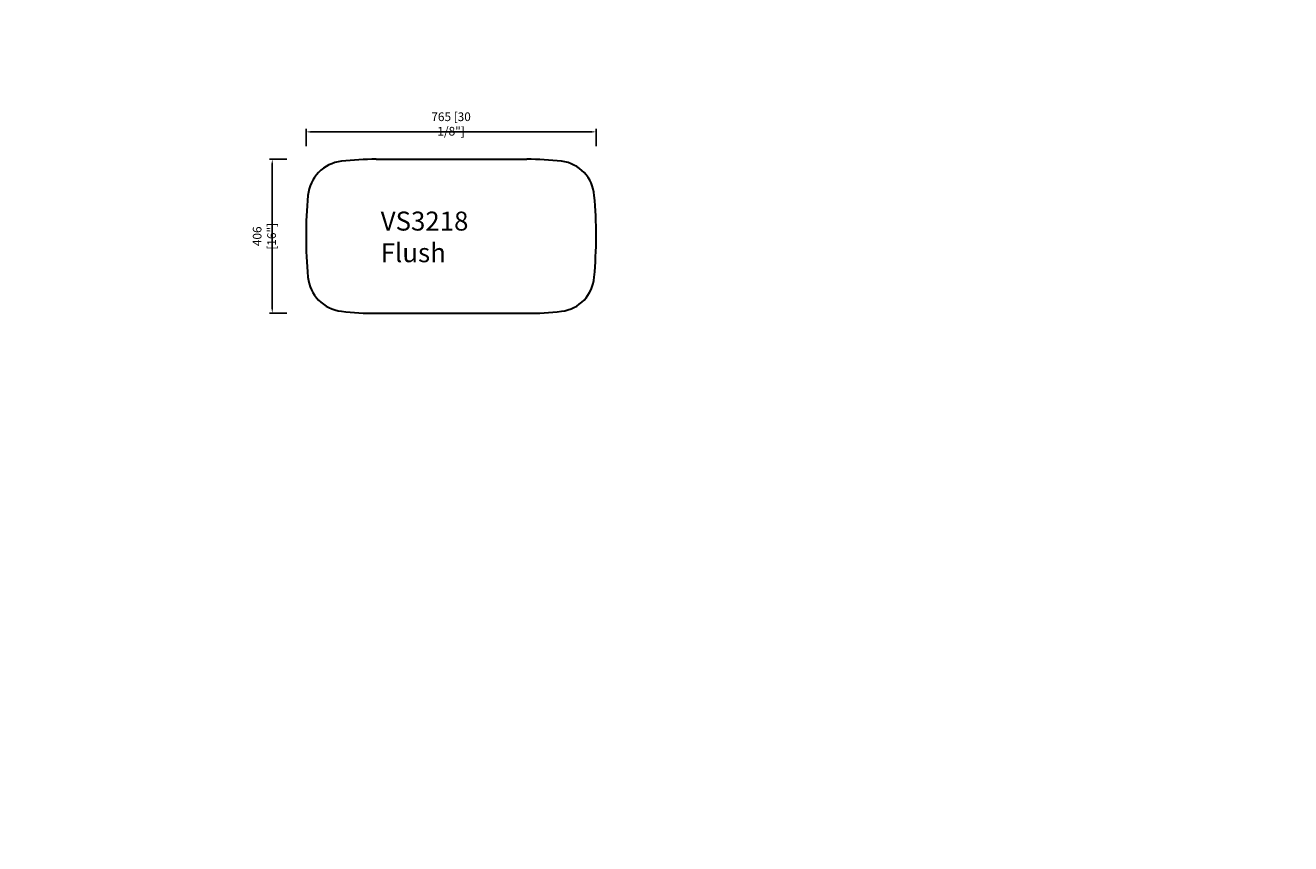
# Model space of a CAD drawing. Units: inches. Extents: x 89 to 8837, y -799 to 1959.
import ezdxf

# ---------------------------------------------------------------- set-up
doc = ezdxf.new("R2010")
doc.units = ezdxf.units.IN
doc.header["$LTSCALE"] = 30
doc.header["$MEASUREMENT"] = 0
doc.linetypes.add('CENTER', pattern=[2, 1.25, -0.25, 0.25, -0.25])
doc.layers.get('0').update_dxf_attribs({"lineweight": 30})
doc.layers.get('Defpoints').update_dxf_attribs({"lineweight": 15})
doc.layers.add('DIMJ', color=221, linetype='Continuous', lineweight=13)
doc.layers.add('Layer2', color=103, linetype='CENTER', lineweight=13)
doc.styles.get("Standard").update_dxf_attribs({"font": 'txt', "width": 0.85})
doc.dimstyles.new('B-英寸', dxfattribs={"dimscale": 7.62, "dimtxt": 3, "dimasz": 1.5, "dimexe": 1, "dimexo": 2, "dimgap": 0.45, "dimtad": 1, "dimdec": 0, "dimzin": 0, "dimdsep": 46, "dimtxsty": 'Standard', "dimcen": 0, "dimadec": 0, "dimazin": 0, "dimtfac": 1, "dimtdec": 0, "dimtofl": 0, "dimtmove": 0, "dimatfit": 3, "dimfxl": 5, "dimfxlon": 1, "dimtolj": 1, "dimtzin": 0, "dimarcsym": 0})

# ---------------------------------------------------------------- blocks, each defined once
blk = doc.blocks.new('*D153')
at = {"color": 0, "lineweight": -2}
for p, q in [((829.2, 1039.3), (829.2, 1085)), ((1594.2, 1039.3), (1594.2, 1085))]:
    blk.add_line(p, q, dxfattribs=at)
at = {"color": 0, "linetype": 'ByBlock', "lineweight": -2}
blk.add_line((840.6, 1077.4), (1582.8, 1077.4), dxfattribs=at)
at = {"color": 0}
for points in [[(840.6, 1079.3), (840.6, 1075.5), (829.2, 1077.4)], [(1582.8, 1079.3), (1582.8, 1075.5), (1594.2, 1077.4)]]:
    blk.add_solid(points, dxfattribs=at)
at = {"layer": 'Defpoints', "color": 0}
for p in [(1594.2, 1077.4), (829.2, 802.5), (1594.2, 797.5)]:
    blk.add_point(p, dxfattribs=at)
at = {"color": 0, "insert": (1211.7, 1098.2), "char_height": 22.86, "attachment_point": 5}
blk.add_mtext('\\A1;765 [30 1/8"]', dxfattribs=at)
blk = doc.blocks.new('*D154')
at = {"color": 0, "lineweight": -2}
for p, q in [((778.2, 1005.2), (732.5, 1005.2)), ((778.2, 599.2), (732.5, 599.2))]:
    blk.add_line(p, q, dxfattribs=at)
at = {"color": 0, "linetype": 'ByBlock', "lineweight": -2}
blk.add_line((740.1, 993.8), (740.1, 610.7), dxfattribs=at)
at = {"color": 0}
for points in [[(738.2, 993.8), (742, 993.8), (740.1, 1005.2)], [(738.2, 610.7), (742, 610.7), (740.1, 599.2)]]:
    blk.add_solid(points, dxfattribs=at)
at = {"layer": 'Defpoints', "color": 0}
for p in [(1212.7, 1005.2), (740.1, 599.2), (1212.7, 599.2)]:
    blk.add_point(p, dxfattribs=at)
at = {"color": 0, "insert": (719.3, 802.2), "char_height": 22.86, "attachment_point": 5, "rotation": 90}
blk.add_mtext('\\A1;406 [16"]', dxfattribs=at)

msp = doc.modelspace()

# ---------------------------------------------------------------- linework, layer by layer
for p, q in [((1014.2, 1005.2), (1411.2, 1005.2)), ((1014.2, 599.2), (1411.2, 599.2))]:
    msp.add_line(p, q)
for points in [[(1014.2, 1005.2, 0.028799), (922.3, 999.9, 0.355009), (834.2, 909.7, 0.046567), (834.2, 694.7, 0.354885), (922.3, 604.5, 0.028781), (1014.2, 599.2, 0.028781)], [(1411.2, 599.2, 0.028781), (1503.1, 604.5, 0.358839), (1589.2, 694.7, 0.046567), (1589.3, 909.7, 0.358962), (1503.2, 999.9, 0.028799), (1411.2, 1005.2, 0.028799)]]:
    msp.add_lwpolyline(points, format="xyb")

# ---------------------------------------------------------------- texts
at = {"attachment_point": 1}
for insert, char_height in [((1678.4, 1280.7), 16), ((1559.5, 1258.5), 16), ((662.4, 1229.1), 12)]:
    msp.add_mtext('\\A1;', dxfattribs=dict(at, insert=insert, char_height=char_height))
at = {"insert": (1026.1, 867.3), "char_height": 50, "attachment_point": 1}
msp.add_mtext_dynamic_manual_height_columns('VS3218 Flush', width=23.791, gutter_width=1, heights=[0], dxfattribs=at)
at = {"layer": 'DIMJ', "char_height": 16}
for insert, attachment_point in [((1883.9, 1264.7), 9), ((88.9, -707.7), 3), ((576.8, -798.6), 9)]:
    msp.add_mtext('\\A1;', dxfattribs=dict(at, insert=insert, attachment_point=attachment_point))
at = {"layer": 'Layer2', "insert": (3425.9, 1358.2), "char_height": 30, "attachment_point": 9}
msp.add_mtext('\\A1;', dxfattribs=at)

# ---------------------------------------------------------------- dimensions: what is measured, and where the dimension line sits
dim = msp.add_linear_dim(base=(1594.2, 1077.4), p1=(829.2, 802.5), p2=(1594.2, 797.5), dimstyle='B-英寸')
dim.commit()
dim.dimension.update_dxf_attribs({"geometry": '*D153', "text_midpoint": (1211.7, 1098.2)})
dim = msp.add_linear_dim(base=(740.1, 599.2), p1=(1212.7, 1005.2), p2=(1212.7, 599.2), angle=90, dimstyle='B-英寸')
dim.commit()
dim.dimension.update_dxf_attribs({"geometry": '*D154', "text_midpoint": (719.3, 802.2)})

doc.saveas('drawing.dxf')
